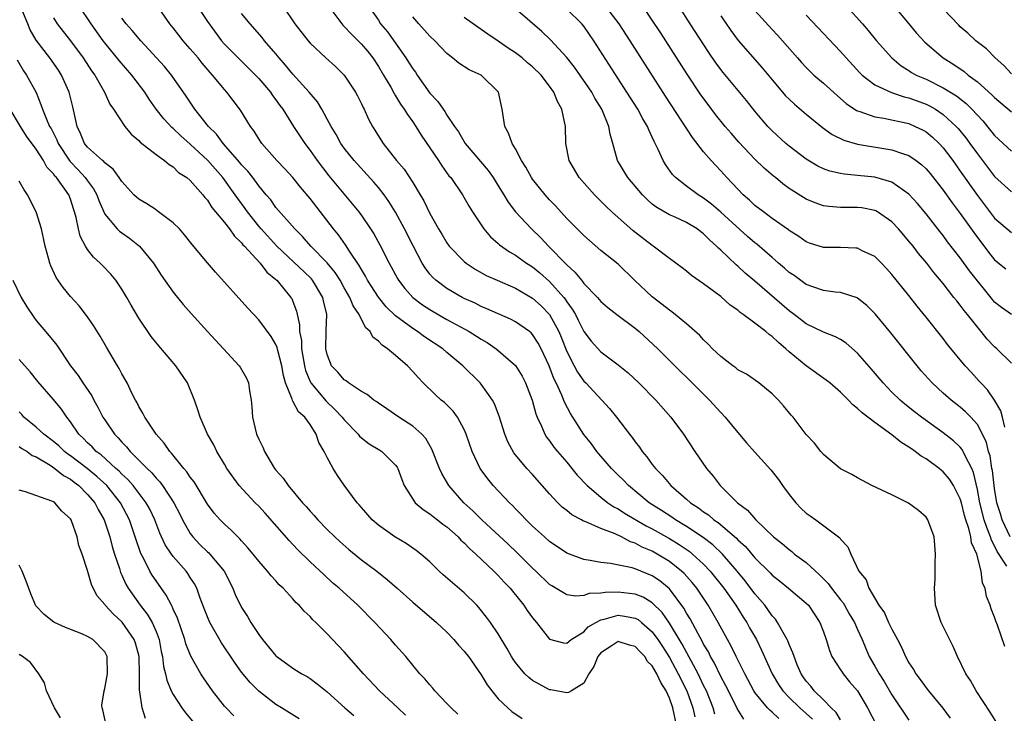
# Model space of a CAD drawing. Units: inches. Extents: x 2649000 to 2652000, y 1551019 to 1554000.
# Drawn here: x 2650129 to 2650244, y 1551936 to 1552017 of the extents above; entities that cross this region are included whole.
import ezdxf

# ---------------------------------------------------------------- set-up
doc = ezdxf.new("R2010")
doc.units = ezdxf.units.IN
doc.header["$MEASUREMENT"] = 0
doc.layers.add('LD26491551_2ft', color=95, linetype='Continuous')

msp = doc.modelspace()

# ---------------------------------------------------------------- linework, layer by layer
at = {"layer": 'LD26491551_2ft'}
for points, elevation in [([(2650205.83, 1551935), (2650205.4, 1551937), (2650205, 1551938.13), (2650204.6, 1551939), (2650203.98, 1551939.98), (2650203.54, 1551941), (2650203, 1551941.92), (2650202.45, 1551942.45), (2650202.12, 1551943), (2650201.57, 1551943.57), (2650201, 1551944.2), (2650200.35, 1551944.35), (2650199, 1551944.78), (2650198.31, 1551944.31), (2650197, 1551943.44), (2650196.62, 1551943), (2650196.15, 1551941.85), (2650195.57, 1551941), (2650195, 1551939.89), (2650193.57, 1551939), (2650193.19, 1551938.81), (2650193, 1551938.78), (2650191.12, 1551939.12), (2650191, 1551939.12), (2650189.78, 1551939.78), (2650189, 1551940.23), (2650188.56, 1551940.56), (2650188.11, 1551941), (2650187, 1551942.3), (2650186.72, 1551942.72), (2650186.54, 1551943), (2650186.01, 1551944.01), (2650185, 1551945.67), (2650184.09, 1551947), (2650183.63, 1551947.63), (2650182.74, 1551948.74), (2650182.5, 1551949), (2650181, 1551950.45), (2650179.63, 1551951.63), (2650178.57, 1551952.57), (2650178.1, 1551953), (2650177, 1551954.1), (2650175.93, 1551955), (2650175.4, 1551955.4), (2650174.22, 1551956.22), (2650172.9, 1551957), (2650171, 1551958.37), (2650170.25, 1551959), (2650169, 1551960.43), (2650168.75, 1551960.75), (2650168.5, 1551961), (2650167, 1551963.04), (2650166.19, 1551964.19), (2650165.71, 1551965), (2650165, 1551966.28), (2650164.65, 1551967), (2650164.04, 1551968.04), (2650163.73, 1551969), (2650163, 1551970.15), (2650162.38, 1551971), (2650161.63, 1551971.63), (2650161, 1551972.85), (2650160.93, 1551972.93), (2650160.89, 1551973.11), (2650160.12, 1551975), (2650159.88, 1551975.88), (2650159.69, 1551977), (2650159.22, 1551978.78), (2650159.14, 1551979.14), (2650159, 1551979.48), (2650158.44, 1551980.44), (2650157, 1551982.38), (2650155.74, 1551983.74), (2650151.95, 1551987.95), (2650151, 1551989.04), (2650149.2, 1551991.2), (2650148.32, 1551992.32), (2650147.72, 1551993), (2650147, 1551993.72), (2650145.14, 1551995.14), (2650145, 1551995.22), (2650143.93, 1551995.93), (2650143, 1551996.48), (2650142.71, 1551996.71), (2650142.42, 1551997), (2650141, 1551998.54), (2650140.7, 1551999), (2650140, 1552000), (2650139, 1552000.73), (2650138.88, 1552000.88), (2650138.72, 1552001), (2650137, 1552002.55), (2650136.64, 1552003), (2650136.17, 1552004.17), (2650135.78, 1552005), (2650135.42, 1552006.58), (2650135.27, 1552007.28), (2650134.84, 1552009), (2650133.96, 1552011), (2650133.58, 1552011.58), (2650132.59, 1552013), (2650131, 1552015.06), (2650130.3, 1552016.3), (2650130.02, 1552017), (2650129.12, 1552019.12)], 8682), ([(2650210.29, 1551936.29), (2650210.11, 1551937), (2650209.32, 1551939), (2650209, 1551939.64), (2650208.57, 1551940.57), (2650208.35, 1551941), (2650206.47, 1551944.47), (2650205, 1551946.91), (2650204.15, 1551948.15), (2650203, 1551949.31), (2650201.94, 1551949.94), (2650201, 1551950.3), (2650199, 1551950.54), (2650197.5, 1551950.5), (2650197, 1551950.42), (2650195.63, 1551950.37), (2650195, 1551950.15), (2650194.07, 1551950.07), (2650193, 1551950.24), (2650191.26, 1551951.26), (2650191, 1551951.44), (2650189.39, 1551953), (2650189, 1551953.35), (2650187.17, 1551955.17), (2650186.15, 1551956.15), (2650183.07, 1551959), (2650182.04, 1551960.04), (2650180.97, 1551961), (2650179.22, 1551963), (2650178.41, 1551964.41), (2650178.14, 1551965), (2650177.25, 1551967.25), (2650176.52, 1551968.52), (2650176.07, 1551969), (2650175, 1551969.94), (2650173.36, 1551971), (2650171.97, 1551971.97), (2650171, 1551972.62), (2650170.79, 1551972.79), (2650170.46, 1551973), (2650169.66, 1551973.66), (2650169, 1551974), (2650167.49, 1551975), (2650167.23, 1551975.23), (2650167, 1551975.37), (2650166.26, 1551976.26), (2650165.52, 1551977), (2650165, 1551978.34), (2650164.86, 1551979), (2650164.9, 1551981.1), (2650164.96, 1551983), (2650164.58, 1551984.58), (2650164.49, 1551985), (2650163.3, 1551987), (2650163.17, 1551987.17), (2650163, 1551987.34), (2650159.1, 1551991), (2650157.29, 1551993), (2650157, 1551993.34), (2650155.69, 1551995), (2650155.41, 1551995.41), (2650154.55, 1551996.55), (2650154.26, 1551997), (2650152.82, 1551999), (2650151.04, 1552001), (2650149, 1552002.92), (2650147.9, 1552003.9), (2650147, 1552004.76), (2650146.86, 1552004.86), (2650145.89, 1552005.89), (2650145, 1552007), (2650144.19, 1552008.19), (2650143.67, 1552009), (2650142.16, 1552011), (2650140.69, 1552012.69), (2650139, 1552014.77), (2650138.82, 1552015), (2650137.4, 1552017), (2650136.05, 1552019)], 8678), ([(2650217.78, 1551935.78), (2650217, 1551936.51), (2650216.73, 1551936.73), (2650216.48, 1551937), (2650215, 1551938.82), (2650214.88, 1551939), (2650213.8, 1551941), (2650212.79, 1551943), (2650212.21, 1551944.21), (2650211.77, 1551945), (2650210.7, 1551947), (2650209.53, 1551949), (2650208.19, 1551951), (2650207.67, 1551951.67), (2650206.73, 1551952.73), (2650206.43, 1551953), (2650205, 1551954.12), (2650203.56, 1551955), (2650203, 1551955.32), (2650201.81, 1551955.81), (2650201, 1551956.28), (2650200.44, 1551956.44), (2650199.39, 1551957), (2650198.65, 1551957.35), (2650197, 1551957.98), (2650195.23, 1551958.77), (2650194.89, 1551958.89), (2650194.71, 1551959), (2650193.59, 1551959.59), (2650193, 1551960.08), (2650192.48, 1551960.48), (2650191.95, 1551961), (2650191, 1551962.04), (2650189, 1551964.29), (2650188.34, 1551965), (2650186.83, 1551966.83), (2650186.13, 1551968.13), (2650185.78, 1551969), (2650185.1, 1551971.1), (2650184.55, 1551972.55), (2650184.31, 1551973), (2650183, 1551974.87), (2650182.89, 1551975), (2650180.84, 1551977), (2650179, 1551978.55), (2650178.5, 1551979), (2650176.39, 1551980.39), (2650175.56, 1551981), (2650175, 1551981.35), (2650173, 1551982.85), (2650171.91, 1551983.91), (2650171, 1551985.03), (2650169.73, 1551987), (2650169.48, 1551987.48), (2650169, 1551988.25), (2650168.74, 1551988.74), (2650167.61, 1551990.39), (2650167.14, 1551991.14), (2650166.31, 1551992.3), (2650165.73, 1551993), (2650163, 1551996.55), (2650161.88, 1551997.88), (2650161, 1551999), (2650160.04, 1552000.04), (2650159.11, 1552001), (2650157.35, 1552003), (2650157, 1552003.54), (2650156.45, 1552004.45), (2650156.03, 1552005), (2650154.88, 1552006.88), (2650154.01, 1552008.01), (2650153.28, 1552009), (2650153, 1552009.3), (2650151.61, 1552011), (2650151.31, 1552011.31), (2650150.38, 1552012.38), (2650149.91, 1552013), (2650149, 1552014.07), (2650148.17, 1552015), (2650147.65, 1552015.65), (2650147, 1552016.5), (2650146.6, 1552017), (2650145, 1552019.27)], 8674), ([(2650149.86, 1552019), (2650151, 1552017.25), (2650152.66, 1552015), (2650153, 1552014.61), (2650154.59, 1552013), (2650155.82, 1552011.82), (2650156.64, 1552011), (2650157, 1552010.61), (2650158.36, 1552009), (2650158.61, 1552008.61), (2650159, 1552008.1), (2650159.45, 1552007.45), (2650159.8, 1552007), (2650161.07, 1552005), (2650162.37, 1552003), (2650163, 1552002.17), (2650163.81, 1552001), (2650165.19, 1551999.2), (2650167.93, 1551995.93), (2650168.68, 1551995), (2650169, 1551994.57), (2650170.07, 1551993), (2650170.44, 1551992.44), (2650171.15, 1551991.15), (2650172.23, 1551989), (2650173.22, 1551987.22), (2650173.35, 1551987), (2650174.06, 1551986.06), (2650175.02, 1551985), (2650176.14, 1551984.14), (2650177, 1551983.59), (2650177.37, 1551983.37), (2650179, 1551982.43), (2650181.58, 1551981), (2650182.46, 1551980.46), (2650183, 1551980.1), (2650183.71, 1551979.71), (2650184.76, 1551979), (2650185, 1551978.81), (2650187, 1551977.05), (2650187.78, 1551975.78), (2650188.18, 1551975), (2650188.95, 1551973), (2650189.4, 1551971.4), (2650189.56, 1551971), (2650190.06, 1551969.94), (2650190.44, 1551969), (2650190.65, 1551968.65), (2650191, 1551968.22), (2650191.49, 1551967.49), (2650191.9, 1551967), (2650193, 1551965.73), (2650193.6, 1551965), (2650194.22, 1551964.22), (2650195.38, 1551963), (2650197, 1551961.64), (2650197.8, 1551961), (2650198.51, 1551960.51), (2650199, 1551960.27), (2650199.76, 1551959.76), (2650202.29, 1551958.29), (2650203, 1551957.93), (2650205, 1551956.8), (2650206.12, 1551956.12), (2650207.32, 1551955.32), (2650207.71, 1551955), (2650209, 1551953.82), (2650209.78, 1551953), (2650211.35, 1551951), (2650212.76, 1551949), (2650213.62, 1551947.62), (2650214.03, 1551947), (2650214.37, 1551946.37), (2650215.16, 1551945), (2650215.77, 1551943.77), (2650217, 1551941), (2650217.74, 1551939.74), (2650218.24, 1551939), (2650219, 1551938.22), (2650220.25, 1551937), (2650221.71, 1551935.71)], 8672), ([(2650159.87, 1552019), (2650161.22, 1552017), (2650162.76, 1552015), (2650163, 1552014.73), (2650164.86, 1552013), (2650165.99, 1552011.99), (2650167, 1552010.99), (2650168.31, 1552009), (2650168.55, 1552008.55), (2650169, 1552007.64), (2650169.2, 1552007.2), (2650169.31, 1552007), (2650169.84, 1552005.84), (2650170.3, 1552005), (2650171.55, 1552003), (2650173.1, 1552001), (2650173.98, 1551999.98), (2650175, 1551998.45), (2650175.87, 1551997), (2650176.28, 1551996.28), (2650177, 1551994.79), (2650178.01, 1551993), (2650178.38, 1551992.38), (2650179, 1551991.37), (2650179.27, 1551991), (2650181, 1551989.19), (2650181.23, 1551989), (2650182.29, 1551988.29), (2650183.58, 1551987.58), (2650184.86, 1551987), (2650187, 1551986.08), (2650189, 1551984.93), (2650190.01, 1551984.01), (2650191, 1551983.02), (2650192.09, 1551981), (2650192.35, 1551980.35), (2650193, 1551978.68), (2650193.87, 1551977), (2650194.27, 1551976.27), (2650195, 1551975.22), (2650195.22, 1551975), (2650197.09, 1551973), (2650198, 1551972), (2650198.82, 1551971), (2650200.33, 1551969), (2650200.64, 1551968.64), (2650201, 1551968.11), (2650201.49, 1551967.49), (2650201.81, 1551967), (2650202.37, 1551966.37), (2650203, 1551965.48), (2650203.37, 1551965), (2650204.18, 1551964.18), (2650205.16, 1551963), (2650207, 1551961.41), (2650207.45, 1551961), (2650208.4, 1551960.4), (2650209, 1551959.93), (2650209.57, 1551959.57), (2650210.2, 1551959), (2650210.69, 1551958.69), (2650212.84, 1551956.84), (2650213, 1551956.66), (2650213.88, 1551955.88), (2650215, 1551954.56), (2650216.78, 1551952.78), (2650217, 1551952.53), (2650217.86, 1551951.86), (2650218.9, 1551951), (2650221, 1551949.25), (2650221.24, 1551949), (2650222.59, 1551947), (2650223, 1551945.92), (2650223.3, 1551945), (2650223.7, 1551943.7), (2650223.99, 1551943), (2650225, 1551941.46), (2650225.17, 1551941.17), (2650225.3, 1551941), (2650226.06, 1551940.06), (2650227, 1551939), (2650228.14, 1551937), (2650229.22, 1551935)], 8668), ([(2650165.19, 1552019), (2650166.83, 1552016.83), (2650167, 1552016.68), (2650167.8, 1552015.8), (2650168.63, 1552015), (2650169, 1552014.62), (2650169.74, 1552013.74), (2650170.32, 1552013), (2650171, 1552011.98), (2650171.6, 1552011), (2650172.44, 1552009.56), (2650172.83, 1552008.83), (2650173, 1552008.58), (2650173.58, 1552007.58), (2650174.01, 1552007), (2650174.37, 1552006.37), (2650175, 1552005.53), (2650175.36, 1552005), (2650175.97, 1552003.97), (2650178, 1552001), (2650178.39, 1552000.39), (2650179.23, 1551999.23), (2650179.44, 1551999), (2650180.82, 1551997), (2650181.61, 1551995.61), (2650182, 1551995), (2650183.32, 1551993), (2650184.09, 1551992.09), (2650185, 1551991.3), (2650185.15, 1551991.15), (2650186.31, 1551990.31), (2650187, 1551989.93), (2650188.29, 1551989), (2650189, 1551988.56), (2650189.86, 1551987.86), (2650191, 1551986.84), (2650192.64, 1551985), (2650192.8, 1551984.8), (2650193, 1551984.5), (2650193.64, 1551983.64), (2650194.01, 1551983), (2650194.35, 1551982.35), (2650195, 1551981.01), (2650195.87, 1551979.87), (2650197, 1551978.63), (2650199, 1551977.13), (2650200.17, 1551976.17), (2650201.42, 1551975), (2650203.41, 1551973), (2650205.16, 1551971), (2650206.63, 1551969), (2650207.96, 1551967), (2650209.32, 1551965), (2650210.1, 1551964.1), (2650210.93, 1551963), (2650212.96, 1551961), (2650214.14, 1551960.14), (2650215.09, 1551959), (2650217.18, 1551957), (2650218.2, 1551956.2), (2650219, 1551955.51), (2650219.3, 1551955.3), (2650219.63, 1551955), (2650221, 1551953.99), (2650222.55, 1551952.55), (2650223.57, 1551951.57), (2650223.96, 1551951), (2650225, 1551949.66), (2650225.3, 1551949.3), (2650225.48, 1551949), (2650226.02, 1551948.02), (2650226.65, 1551947), (2650227, 1551946.16), (2650227.51, 1551945), (2650227.94, 1551943.94), (2650228.35, 1551943), (2650229, 1551941.9), (2650229.5, 1551941), (2650230.09, 1551940.09), (2650231, 1551938.53), (2650233, 1551935.58)], 8666), ([(2650169.87, 1552019), (2650171, 1552017.4), (2650171.25, 1552017), (2650172.05, 1552016.05), (2650174.21, 1552013), (2650174.52, 1552012.52), (2650175, 1552011.73), (2650175.32, 1552011.32), (2650175.52, 1552011), (2650177, 1552008.87), (2650177.92, 1552007.92), (2650178.55, 1552007), (2650178.75, 1552006.75), (2650179, 1552006.31), (2650179.87, 1552005), (2650180.34, 1552004.34), (2650181.14, 1552003), (2650182.9, 1552000.9), (2650183.82, 1551999.82), (2650184.4, 1551999), (2650185, 1551998.06), (2650185.65, 1551997), (2650186.14, 1551996.14), (2650187, 1551995), (2650188.86, 1551993), (2650189.96, 1551991.96), (2650190.86, 1551991), (2650191, 1551990.87), (2650192.91, 1551988.91), (2650193, 1551988.79), (2650193.96, 1551987.96), (2650194.71, 1551987), (2650194.85, 1551986.85), (2650195, 1551986.64), (2650196.59, 1551985), (2650197, 1551984.51), (2650197.81, 1551983.81), (2650198.85, 1551983), (2650201, 1551981.39), (2650201.48, 1551981), (2650203.64, 1551979), (2650209.69, 1551973), (2650211, 1551971.55), (2650211.53, 1551971), (2650213, 1551969.19), (2650214.01, 1551968.01), (2650215, 1551966.92), (2650216.86, 1551964.86), (2650217.73, 1551963.73), (2650218.22, 1551963), (2650219, 1551961.95), (2650219.76, 1551961), (2650220.36, 1551960.36), (2650221, 1551959.77), (2650221.45, 1551959.45), (2650222.1, 1551959), (2650224.91, 1551956.91), (2650225, 1551956.75), (2650225.85, 1551955.85), (2650226.19, 1551955), (2650227.12, 1551953), (2650227.99, 1551951.99), (2650228.3, 1551951), (2650229.48, 1551949), (2650230.13, 1551948.13), (2650230.62, 1551947), (2650231, 1551946.21), (2650231.66, 1551945), (2650232.11, 1551944.11), (2650232.61, 1551943), (2650233, 1551942.27), (2650233.51, 1551941.51), (2650233.78, 1551941), (2650234.32, 1551940.32), (2650235, 1551939.37), (2650235.17, 1551939.17), (2650235.28, 1551939), (2650236.96, 1551936.96), (2650237.8, 1551935.8)], 8664), ([(2650244.44, 1551953.56), (2650243.31, 1551955.31), (2650243, 1551955.95), (2650242.63, 1551956.63), (2650242.53, 1551957), (2650242.08, 1551958.08), (2650241.79, 1551959), (2650241.28, 1551961), (2650241, 1551962.56), (2650240.54, 1551964.54), (2650240.34, 1551965), (2650239.59, 1551966.41), (2650239.34, 1551967), (2650239.22, 1551967.22), (2650239, 1551967.48), (2650238.22, 1551968.22), (2650237, 1551969.17), (2650234.45, 1551971), (2650233.63, 1551971.63), (2650232.52, 1551972.52), (2650231.95, 1551973), (2650231, 1551973.94), (2650229.97, 1551975), (2650228.61, 1551976.61), (2650227, 1551978.49), (2650225.65, 1551979.65), (2650225, 1551980.06), (2650224.4, 1551980.4), (2650223, 1551980.92), (2650221, 1551981.9), (2650219.59, 1551983), (2650219, 1551983.44), (2650215, 1551986.9), (2650213.85, 1551987.85), (2650213, 1551988.64), (2650212.8, 1551988.8), (2650211, 1551990.53), (2650210.74, 1551990.74), (2650210.51, 1551991), (2650209.71, 1551991.71), (2650209, 1551992.45), (2650208.67, 1551992.67), (2650208.25, 1551993), (2650207, 1551993.76), (2650205.59, 1551994.41), (2650205, 1551994.66), (2650203.51, 1551995.51), (2650203, 1551995.92), (2650202.42, 1551996.42), (2650201.84, 1551997), (2650200.13, 1551999), (2650198.95, 1552001), (2650198.39, 1552003), (2650198.07, 1552004.07), (2650197.91, 1552005), (2650197.09, 1552007), (2650196.29, 1552008.29), (2650195.92, 1552009), (2650193.92, 1552011.92), (2650193, 1552013.05), (2650191.11, 1552015.11), (2650190.1, 1552016.1), (2650187, 1552018.74)], 8658), ([(2650244.81, 1551957), (2650243.9, 1551959), (2650243.7, 1551959.7), (2650243.28, 1551961), (2650243, 1551962.65), (2650242.75, 1551964.75), (2650242.7, 1551965), (2650242.47, 1551966.47), (2650242.3, 1551967), (2650242.05, 1551968.05), (2650241.61, 1551969), (2650241, 1551970.13), (2650240.23, 1551971), (2650239.62, 1551971.62), (2650239, 1551972.16), (2650237.92, 1551973), (2650237, 1551973.82), (2650235.72, 1551975), (2650234.43, 1551976.43), (2650233.95, 1551977), (2650230.86, 1551980.86), (2650229.06, 1551983.06), (2650228.06, 1551984.06), (2650227, 1551984.92), (2650226.95, 1551984.95), (2650225, 1551985.58), (2650224.38, 1551985.62), (2650223, 1551985.82), (2650221.77, 1551986.23), (2650221, 1551986.52), (2650219.56, 1551987.55), (2650219, 1551987.93), (2650218.43, 1551988.43), (2650217.76, 1551989), (2650217.37, 1551989.37), (2650217, 1551989.66), (2650215.22, 1551991.22), (2650215, 1551991.38), (2650214.13, 1551992.13), (2650211, 1551994.96), (2650209.91, 1551995.91), (2650209, 1551996.6), (2650208.34, 1551997), (2650207, 1551998), (2650205.71, 1551999), (2650205.36, 1551999.36), (2650204.54, 1552000.54), (2650204.28, 1552001), (2650203.7, 1552002.3), (2650203.35, 1552003), (2650203.22, 1552003.22), (2650203, 1552003.73), (2650202.58, 1552004.58), (2650202.43, 1552005), (2650201.89, 1552005.89), (2650201.29, 1552007), (2650200.03, 1552009), (2650196.16, 1552015), (2650195, 1552016.7), (2650194.77, 1552017), (2650193, 1552018.71)], 8656), ([(2650244.19, 1551969.81), (2650243.91, 1551971), (2650243.72, 1551971.72), (2650243, 1551973), (2650242.18, 1551974.18), (2650241.39, 1551975), (2650241.22, 1551975.22), (2650240.25, 1551976.25), (2650239.58, 1551977), (2650237.51, 1551979.51), (2650237, 1551980.18), (2650235, 1551982.7), (2650233.97, 1551983.97), (2650233, 1551985.21), (2650231, 1551987.69), (2650230.38, 1551988.38), (2650229.78, 1551989), (2650229, 1551989.77), (2650227.54, 1551990.46), (2650227, 1551990.74), (2650226.77, 1551990.77), (2650225, 1551990.82), (2650223, 1551990.82), (2650221.36, 1551991.36), (2650221, 1551991.5), (2650220.13, 1551992.13), (2650219, 1551992.84), (2650218.91, 1551992.91), (2650217, 1551994.24), (2650215.98, 1551995), (2650215, 1551995.76), (2650214.37, 1551996.37), (2650213.62, 1551997), (2650213, 1551997.64), (2650211.72, 1551999), (2650211, 1551999.81), (2650210.41, 1552000.41), (2650209.88, 1552001), (2650209, 1552002.03), (2650207.68, 1552003.68), (2650204.54, 1552008.54), (2650200.43, 1552015), (2650199.12, 1552017), (2650197.58, 1552019)], 8654), ([(2650245, 1551977.31), (2650243.28, 1551979), (2650243, 1551979.22), (2650242.13, 1551980.13), (2650241.44, 1551981), (2650241.23, 1551981.23), (2650239.83, 1551983), (2650239.45, 1551983.45), (2650239, 1551984.08), (2650238.58, 1551984.58), (2650238.26, 1551985), (2650237, 1551986.61), (2650235.91, 1551987.91), (2650235.09, 1551989), (2650234.13, 1551990.13), (2650233.47, 1551991), (2650233, 1551991.59), (2650231.78, 1551993), (2650231, 1551993.84), (2650229.32, 1551995), (2650229.12, 1551995.12), (2650229, 1551995.17), (2650227.47, 1551995.47), (2650227, 1551995.53), (2650225.51, 1551995.51), (2650225, 1551995.52), (2650223.62, 1551995.62), (2650223, 1551995.7), (2650222.04, 1551996.04), (2650221, 1551996.48), (2650220.67, 1551996.67), (2650219, 1551997.74), (2650218.26, 1551998.26), (2650217.38, 1551999), (2650217.16, 1551999.16), (2650216.09, 1552000.09), (2650215, 1552001.17), (2650213.13, 1552003.13), (2650212.2, 1552004.2), (2650211.53, 1552005), (2650210.4, 1552006.4), (2650209.54, 1552007.54), (2650208.69, 1552008.69), (2650207.08, 1552011.08), (2650203.96, 1552015.96), (2650203, 1552017.43), (2650201.93, 1552019)], 8652), ([(2650245, 1551983.01), (2650243.83, 1551983.83), (2650243, 1551984.46), (2650242.75, 1551984.75), (2650240.09, 1551988.09), (2650239, 1551989.61), (2650237.51, 1551991.51), (2650237, 1551992.22), (2650236.65, 1551992.65), (2650235, 1551994.77), (2650233.98, 1551995.98), (2650233, 1551997.08), (2650231, 1551998.47), (2650229, 1551999.05), (2650227, 1551999.27), (2650225.42, 1551999.42), (2650225, 1551999.49), (2650223.76, 1551999.76), (2650223, 1552000.04), (2650222.35, 1552000.35), (2650221, 1552001.15), (2650219, 1552002.67), (2650218.6, 1552003), (2650217, 1552004.47), (2650216.74, 1552004.74), (2650216.5, 1552005), (2650215, 1552006.77), (2650214.01, 1552008.01), (2650211.3, 1552011.3), (2650210.44, 1552012.44), (2650209.62, 1552013.62), (2650207.44, 1552017), (2650206.12, 1552019)], 8650), ([(2650225.74, 1552019), (2650227.55, 1552017), (2650228.22, 1552016.22), (2650229.22, 1552015), (2650230.99, 1552012.99), (2650232.08, 1552012.08), (2650233, 1552011.52), (2650233.31, 1552011.31), (2650233.85, 1552011), (2650235, 1552010.5), (2650237, 1552009.52), (2650238.55, 1552008.55), (2650239.67, 1552007.67), (2650240.35, 1552007), (2650241.63, 1552005.63), (2650242.53, 1552004.53), (2650243, 1552003.93), (2650245, 1552002.11)], 8642), ([(2650231.15, 1552019.15), (2650232.97, 1552017), (2650233.89, 1552015.89), (2650234.84, 1552014.84), (2650236.99, 1552013), (2650238.24, 1552012.24), (2650239.43, 1552011.43), (2650239.93, 1552011), (2650241, 1552010.2), (2650242.7, 1552008.7), (2650243, 1552008.37), (2650245, 1552006.68)], 8640), ([(2650245, 1552011.15), (2650244.1, 1552012.1), (2650243.08, 1552013), (2650242.06, 1552014.06), (2650240.83, 1552015), (2650239.88, 1552015.88), (2650239, 1552016.62), (2650238.81, 1552016.81), (2650237, 1552018.75)], 8638), ([(2650133, 1552017.67), (2650133.44, 1552017), (2650135, 1552014.98), (2650136.46, 1552013), (2650137.47, 1552011.47), (2650137.83, 1552011), (2650138.99, 1552009), (2650139.58, 1552007.58), (2650140.01, 1552007), (2650141.35, 1552005), (2650142.1, 1552004.1), (2650143, 1552003.36), (2650143.16, 1552003.16), (2650145, 1552001.71), (2650146, 1552001), (2650146.52, 1552000.52), (2650147, 1552000.26), (2650147.62, 1551999.62), (2650148.61, 1551999), (2650149, 1551998.66), (2650150.47, 1551997), (2650150.69, 1551996.69), (2650151, 1551996.37), (2650151.51, 1551995.51), (2650151.96, 1551995), (2650153, 1551993.75), (2650153.58, 1551993), (2650154.15, 1551992.15), (2650155, 1551991.39), (2650155.16, 1551991.16), (2650155.33, 1551991), (2650157.17, 1551989), (2650157.94, 1551987.94), (2650159, 1551987.11), (2650159.12, 1551987), (2650160.77, 1551985), (2650160.86, 1551984.86), (2650161, 1551984.52), (2650161.41, 1551983.41), (2650161.78, 1551981.78), (2650161.78, 1551981), (2650161.98, 1551979.98), (2650162.01, 1551979), (2650162.35, 1551977), (2650162.46, 1551976.46), (2650163, 1551975.18), (2650163.09, 1551975), (2650164.87, 1551972.87), (2650165.91, 1551971.91), (2650166.76, 1551971), (2650167, 1551970.67), (2650168.61, 1551969), (2650168.78, 1551968.78), (2650169, 1551968.59), (2650169.9, 1551967.9), (2650171.15, 1551967.15), (2650171.38, 1551967), (2650173, 1551965.38), (2650173.16, 1551965.16), (2650173.25, 1551965), (2650173.72, 1551963.72), (2650174.01, 1551963), (2650175, 1551961.41), (2650175.3, 1551961), (2650176.2, 1551960.2), (2650177, 1551959.71), (2650177.38, 1551959.38), (2650177.89, 1551959), (2650178.5, 1551958.5), (2650179, 1551958.16), (2650180.3, 1551957), (2650180.63, 1551956.63), (2650181, 1551956.31), (2650181.63, 1551955.63), (2650182.37, 1551955), (2650184.49, 1551953), (2650185, 1551952.5), (2650185.7, 1551951.7), (2650186.37, 1551951), (2650186.64, 1551950.64), (2650187.97, 1551949), (2650188.39, 1551948.39), (2650189, 1551947.55), (2650189.46, 1551947), (2650191, 1551945.04), (2650192.61, 1551944.61), (2650193, 1551944.59), (2650193.53, 1551945), (2650195, 1551945.92), (2650195.52, 1551946.48), (2650196.4, 1551947), (2650197, 1551947.32), (2650197.38, 1551947.38), (2650199, 1551947.84), (2650199.74, 1551947.74), (2650201, 1551947.5), (2650201.33, 1551947.33), (2650201.72, 1551947), (2650203, 1551945.89), (2650203.64, 1551945), (2650204.18, 1551944.18), (2650205, 1551942.89), (2650206.04, 1551941), (2650207.02, 1551939), (2650207.73, 1551937), (2650207.96, 1551935.96)], 8680), ([(2650213.69, 1551935.69), (2650212.92, 1551936.92), (2650212.79, 1551937.21), (2650211.6, 1551939.6), (2650211, 1551940.68), (2650210.25, 1551942.25), (2650209.81, 1551943), (2650209.55, 1551943.55), (2650209, 1551944.46), (2650208.82, 1551944.82), (2650208.34, 1551945.66), (2650207.42, 1551947.42), (2650207, 1551948.08), (2650206.68, 1551948.68), (2650205, 1551950.94), (2650203.88, 1551951.88), (2650203, 1551952.45), (2650201, 1551953.25), (2650200.63, 1551953.37), (2650198.11, 1551953.89), (2650197, 1551954), (2650195.75, 1551954.25), (2650195, 1551954.34), (2650193, 1551955.09), (2650191, 1551956.46), (2650190.39, 1551957), (2650189, 1551958.27), (2650188.25, 1551959), (2650187.65, 1551959.65), (2650187, 1551960.3), (2650186.66, 1551960.66), (2650186.3, 1551961), (2650184.41, 1551963), (2650183.77, 1551963.77), (2650182.88, 1551965), (2650181.94, 1551967), (2650181.24, 1551969), (2650181, 1551969.56), (2650180.23, 1551971), (2650179.71, 1551971.71), (2650178.7, 1551972.7), (2650178.33, 1551973), (2650177.63, 1551973.63), (2650176.21, 1551975), (2650175.62, 1551975.62), (2650175, 1551976.35), (2650174.38, 1551977), (2650173, 1551978.21), (2650172.06, 1551979), (2650171.41, 1551979.41), (2650171, 1551979.88), (2650170.34, 1551980.34), (2650170.02, 1551981), (2650169.49, 1551981.49), (2650168.73, 1551983), (2650168.03, 1551984.03), (2650167.66, 1551985), (2650167, 1551986.12), (2650166.51, 1551987), (2650165.93, 1551987.93), (2650165, 1551989.03), (2650163.09, 1551991), (2650162.13, 1551992.13), (2650161.23, 1551993), (2650159, 1551995.53), (2650158.4, 1551996.4), (2650157.87, 1551997), (2650157, 1551998.04), (2650156.31, 1551999), (2650155.74, 1551999.74), (2650155, 1552000.51), (2650154.79, 1552000.79), (2650152.83, 1552003), (2650152.07, 1552004.07), (2650151.13, 1552005), (2650149.55, 1552007), (2650148.52, 1552008.52), (2650146.8, 1552011), (2650145.98, 1552011.98), (2650143.21, 1552015), (2650142.22, 1552016.22), (2650141.52, 1552017), (2650141, 1552017.64)], 8676), ([(2650225, 1551935.6), (2650224.49, 1551936.49), (2650223.92, 1551937), (2650223, 1551937.95), (2650221.93, 1551939), (2650221.53, 1551939.53), (2650221, 1551940.12), (2650220.65, 1551940.65), (2650220.4, 1551941), (2650219.94, 1551942.06), (2650219.57, 1551943), (2650219.44, 1551943.44), (2650219, 1551944.41), (2650218.85, 1551944.85), (2650218.77, 1551945), (2650218.43, 1551945.57), (2650217.64, 1551947), (2650217.38, 1551947.38), (2650217, 1551947.77), (2650216.5, 1551948.5), (2650216.14, 1551949), (2650215, 1551950.35), (2650213.86, 1551951.86), (2650212.92, 1551953), (2650211.19, 1551955), (2650210.07, 1551956.07), (2650208.94, 1551956.94), (2650207, 1551958.23), (2650205.7, 1551959), (2650205.29, 1551959.29), (2650204.08, 1551960.08), (2650202.64, 1551961), (2650200.2, 1551963), (2650199.62, 1551963.62), (2650199, 1551964.23), (2650198.24, 1551965), (2650197, 1551966.42), (2650196.52, 1551967), (2650195.88, 1551967.88), (2650194.98, 1551968.98), (2650193.43, 1551971.43), (2650192.74, 1551972.74), (2650192.43, 1551973.57), (2650191.75, 1551975), (2650191.5, 1551975.5), (2650190.94, 1551977), (2650190, 1551979), (2650189.66, 1551979.66), (2650189, 1551980.68), (2650188.85, 1551980.85), (2650188.65, 1551981), (2650187, 1551982.15), (2650186.44, 1551982.44), (2650183.67, 1551983.67), (2650183, 1551983.95), (2650182.31, 1551984.31), (2650181, 1551984.89), (2650180.78, 1551985), (2650179, 1551986.04), (2650177.7, 1551987), (2650177.34, 1551987.34), (2650177, 1551987.73), (2650176.45, 1551988.45), (2650176.1, 1551989), (2650175.03, 1551991.03), (2650174.05, 1551993), (2650173, 1551994.97), (2650172.22, 1551996.22), (2650171.66, 1551997), (2650171, 1551997.84), (2650170.47, 1551998.47), (2650168.15, 1552001), (2650167, 1552002.45), (2650166.6, 1552003), (2650166.03, 1552004.03), (2650165.45, 1552005), (2650165, 1552005.85), (2650164.36, 1552007), (2650163.85, 1552007.85), (2650162.9, 1552009), (2650161, 1552011.09), (2650160.14, 1552012.14), (2650159.37, 1552013), (2650159, 1552013.46), (2650157.67, 1552015), (2650157.39, 1552015.39), (2650155.98, 1552017), (2650155, 1552018.18)], 8670), ([(2650243.28, 1551935.28), (2650242.5, 1551936.5), (2650240.86, 1551939), (2650240.2, 1551940.2), (2650239.65, 1551941), (2650238.68, 1551943), (2650238.17, 1551944.17), (2650236.77, 1551947), (2650236.11, 1551949), (2650235.97, 1551951), (2650236.04, 1551952.04), (2650236.05, 1551953), (2650236.04, 1551953.96), (2650236.11, 1551955), (2650236.03, 1551956.03), (2650235.93, 1551957), (2650235.21, 1551959), (2650235, 1551959.29), (2650234.1, 1551960.1), (2650232.95, 1551960.95), (2650231, 1551961.91), (2650228.65, 1551963), (2650227, 1551963.89), (2650226.3, 1551964.3), (2650225, 1551964.97), (2650223, 1551966.62), (2650222.68, 1551967), (2650221.95, 1551967.95), (2650221, 1551968.96), (2650219.45, 1551971), (2650219.24, 1551971.24), (2650218.35, 1551972.34), (2650217.75, 1551973), (2650217.36, 1551973.36), (2650217, 1551973.74), (2650215.44, 1551975), (2650214.01, 1551976.01), (2650213, 1551976.55), (2650212.76, 1551976.76), (2650212.42, 1551977), (2650211, 1551978.08), (2650210.05, 1551979), (2650209.54, 1551979.54), (2650209, 1551980.03), (2650208.54, 1551980.54), (2650207, 1551981.92), (2650205.3, 1551983.3), (2650205, 1551983.51), (2650204.17, 1551984.17), (2650203, 1551985.05), (2650200.93, 1551987), (2650199, 1551988.87), (2650197, 1551990.5), (2650195.64, 1551991.64), (2650195, 1551992.23), (2650193, 1551994.24), (2650191.69, 1551995.69), (2650191, 1551996.4), (2650190.46, 1551997), (2650189, 1551998.81), (2650188.87, 1551999), (2650188.23, 1552000.23), (2650187.71, 1552001), (2650187, 1552002.37), (2650186.61, 1552003), (2650186.21, 1552004.21), (2650185.77, 1552005), (2650185.46, 1552007), (2650185.02, 1552009), (2650183, 1552010.99), (2650181.61, 1552011.61), (2650180.39, 1552012.39), (2650179.66, 1552013), (2650179, 1552013.52), (2650177.59, 1552015), (2650177, 1552015.53), (2650175.7, 1552017), (2650175, 1552017.81)], 8662), ([(2650244.2, 1551944.2), (2650243.33, 1551946.67), (2650243.14, 1551947.14), (2650243, 1551947.6), (2650242.6, 1551948.6), (2650242.47, 1551949), (2650242.05, 1551950.05), (2650241.89, 1551951), (2650241.59, 1551951.59), (2650241.42, 1551953), (2650240.93, 1551955), (2650240.32, 1551956.32), (2650240.24, 1551957), (2650240, 1551958), (2650239.64, 1551959), (2650239.49, 1551959.49), (2650239.14, 1551961), (2650239, 1551961.47), (2650238.21, 1551963), (2650237.74, 1551963.74), (2650237, 1551964.62), (2650236.78, 1551964.78), (2650236.53, 1551965), (2650235, 1551966.11), (2650234.43, 1551966.43), (2650233.73, 1551967), (2650233.29, 1551967.29), (2650233, 1551967.5), (2650232.06, 1551968.06), (2650231, 1551968.93), (2650229, 1551970.37), (2650227.51, 1551971.51), (2650227, 1551972.02), (2650226.43, 1551972.43), (2650225.93, 1551973), (2650225, 1551973.91), (2650223.74, 1551975), (2650223.33, 1551975.33), (2650220.99, 1551976.99), (2650219, 1551978.65), (2650218.62, 1551979), (2650217.73, 1551979.73), (2650217, 1551980.44), (2650216.66, 1551980.66), (2650216.27, 1551981), (2650215, 1551981.98), (2650213.62, 1551983), (2650213.25, 1551983.25), (2650213, 1551983.49), (2650212.11, 1551984.11), (2650211, 1551985.11), (2650209, 1551986.6), (2650207.58, 1551987.58), (2650207, 1551988.06), (2650206.47, 1551988.47), (2650205, 1551989.53), (2650203.09, 1551991), (2650203, 1551991.05), (2650200.78, 1551992.78), (2650198.27, 1551995), (2650197.62, 1551995.62), (2650196.25, 1551997), (2650194.47, 1551999), (2650193.27, 1552001), (2650192.9, 1552003), (2650192.87, 1552005), (2650192.44, 1552007), (2650191.9, 1552007.9), (2650191.48, 1552009), (2650191, 1552009.69), (2650190.01, 1552011), (2650189, 1552011.95), (2650188.43, 1552012.43), (2650187.78, 1552013), (2650187, 1552013.59), (2650186.15, 1552014.15), (2650185, 1552014.96), (2650183.77, 1552015.77), (2650182.59, 1552016.59), (2650181, 1552017.72)], 8660), ([(2650211, 1552017.92), (2650212.19, 1552016.19), (2650213.05, 1552015.05), (2650215.83, 1552011.83), (2650217, 1552010.42), (2650218.23, 1552009), (2650218.58, 1552008.58), (2650219, 1552008.17), (2650219.6, 1552007.6), (2650221, 1552006.42), (2650222.88, 1552004.88), (2650224.04, 1552004.04), (2650225.37, 1552003.37), (2650227, 1552002.92), (2650231, 1552002.27), (2650232.14, 1552001.86), (2650233, 1552001.59), (2650233.85, 1552001), (2650234.5, 1552000.5), (2650235, 1552000.02), (2650235.47, 1551999.47), (2650237, 1551997.53), (2650238.05, 1551996.05), (2650239, 1551994.79), (2650240.57, 1551992.57), (2650242.29, 1551990.29), (2650243, 1551989.41), (2650244.33, 1551988.33)], 8648), ([(2650215, 1552018.53), (2650217, 1552016.33), (2650217.65, 1552015.65), (2650219.96, 1552013), (2650220.45, 1552012.45), (2650221, 1552011.86), (2650221.43, 1552011.43), (2650221.89, 1552011), (2650223, 1552010.04), (2650224.59, 1552008.59), (2650225, 1552008.26), (2650225.66, 1552007.66), (2650226.86, 1552006.86), (2650227, 1552006.8), (2650227.27, 1552006.73), (2650229, 1552006.12), (2650230.04, 1552005.96), (2650233, 1552005.32), (2650233.74, 1552005), (2650234.59, 1552004.59), (2650235, 1552004.35), (2650235.74, 1552003.74), (2650236.51, 1552003), (2650237, 1552002.47), (2650238.11, 1552001), (2650239, 1551999.77), (2650241, 1551996.91), (2650243, 1551994.27), (2650245, 1551992.58)], 8646), ([(2650221, 1552018.01), (2650225, 1552013.73), (2650225.64, 1552013), (2650227.26, 1552011.26), (2650227.52, 1552011), (2650229, 1552009.86), (2650230.94, 1552008.94), (2650232.45, 1552008.45), (2650233, 1552008.33), (2650235, 1552007.6), (2650235.41, 1552007.41), (2650236.11, 1552007), (2650237, 1552006.4), (2650238.53, 1552005), (2650238.75, 1552004.75), (2650239.65, 1552003.65), (2650240.13, 1552003), (2650241, 1552001.77), (2650243, 1551999.12), (2650245, 1551997.35)], 8644), ([(2650128.77, 1552012.77), (2650129.49, 1552011.49), (2650129.86, 1552011), (2650130.97, 1552008.97), (2650131.55, 1552007.55), (2650131.72, 1552007), (2650132.18, 1552005.82), (2650132.56, 1552005), (2650132.73, 1552004.73), (2650133.41, 1552003.41), (2650133.56, 1552003), (2650134.91, 1552000.91), (2650135.9, 1551999.9), (2650136.73, 1551999), (2650137, 1551998.61), (2650137.69, 1551997.69), (2650138.07, 1551997), (2650138.31, 1551996.31), (2650139, 1551994.75), (2650140.47, 1551993), (2650140.74, 1551992.74), (2650141, 1551992.53), (2650141.91, 1551991.91), (2650143.07, 1551991), (2650144.71, 1551989), (2650145.61, 1551987.61), (2650147, 1551985.61), (2650148.17, 1551984.17), (2650149.1, 1551983.1), (2650151, 1551981), (2650152.9, 1551979), (2650154.73, 1551977), (2650154.84, 1551976.84), (2650155.57, 1551975.57), (2650155.79, 1551975), (2650155.91, 1551974.09), (2650156.11, 1551973), (2650156.19, 1551972.2), (2650156.28, 1551971), (2650156.75, 1551969), (2650157, 1551968.41), (2650157.48, 1551967.48), (2650157.67, 1551967), (2650158.85, 1551965), (2650159, 1551964.8), (2650159.85, 1551963.85), (2650160.43, 1551963), (2650162.13, 1551961), (2650162.54, 1551960.54), (2650163, 1551960.01), (2650163.49, 1551959.49), (2650163.89, 1551959), (2650165, 1551957.86), (2650165.88, 1551957), (2650166.46, 1551956.46), (2650167.53, 1551955.53), (2650169, 1551954.33), (2650170.79, 1551953), (2650172.02, 1551952.02), (2650173.19, 1551951), (2650175, 1551949.36), (2650177.77, 1551947), (2650179, 1551945.86), (2650179.81, 1551945), (2650180.35, 1551944.35), (2650181, 1551943.66), (2650181.29, 1551943.29), (2650181.51, 1551943), (2650183, 1551940.89), (2650183.7, 1551939.7), (2650184.23, 1551939), (2650185, 1551938.07), (2650186.12, 1551937), (2650186.59, 1551936.59), (2650187.77, 1551935.77)], 8684), ([(2650180.26, 1551936.26), (2650179.48, 1551937), (2650179, 1551937.54), (2650177.6, 1551939), (2650177.33, 1551939.33), (2650177, 1551939.69), (2650176.42, 1551940.42), (2650175.84, 1551941), (2650175, 1551942), (2650174.19, 1551943), (2650173, 1551944.35), (2650172.45, 1551945), (2650170.56, 1551947), (2650168.58, 1551949), (2650166.39, 1551951), (2650165.64, 1551951.64), (2650164.59, 1551952.59), (2650163, 1551954.1), (2650161.53, 1551955.53), (2650160.56, 1551956.56), (2650157.76, 1551959.76), (2650157, 1551960.59), (2650156.59, 1551961), (2650154.72, 1551963), (2650153.29, 1551965), (2650153, 1551965.52), (2650152.12, 1551967), (2650151.75, 1551967.75), (2650151.03, 1551969), (2650150.14, 1551971), (2650149.87, 1551971.87), (2650149.48, 1551973), (2650148.68, 1551975), (2650147.32, 1551977), (2650145.33, 1551979.33), (2650144.44, 1551980.44), (2650143, 1551982.57), (2650142.09, 1551984.09), (2650141.58, 1551985), (2650141, 1551985.97), (2650140.31, 1551987), (2650139.73, 1551987.73), (2650138.73, 1551988.73), (2650138.48, 1551989), (2650137.7, 1551989.7), (2650137, 1551990.61), (2650136.75, 1551991), (2650136.14, 1551992.14), (2650135.93, 1551993), (2650135.67, 1551994.33), (2650135.48, 1551995), (2650135.36, 1551995.36), (2650135, 1551996.49), (2650134.8, 1551997), (2650134.35, 1551997.65), (2650133.36, 1551999), (2650133.18, 1551999.18), (2650133, 1551999.46), (2650132.24, 1552000.24), (2650131.85, 1552001), (2650131, 1552002.32), (2650129.87, 1552003.87), (2650129.15, 1552005), (2650127.94, 1552007)], 8686), ([(2650174.16, 1551936.16), (2650173.24, 1551937), (2650171.11, 1551939), (2650169.25, 1551941), (2650167, 1551943.56), (2650165.61, 1551945), (2650165, 1551945.67), (2650163.67, 1551947), (2650163.31, 1551947.31), (2650163, 1551947.68), (2650162.3, 1551948.3), (2650161.74, 1551949), (2650161.34, 1551949.34), (2650161, 1551949.74), (2650159.85, 1551951), (2650159.4, 1551951.4), (2650159, 1551951.87), (2650158.45, 1551952.45), (2650158.03, 1551953), (2650157, 1551954.16), (2650156.34, 1551955), (2650155.74, 1551955.74), (2650155, 1551956.54), (2650154.79, 1551956.79), (2650154.55, 1551957), (2650153.79, 1551957.79), (2650153, 1551958.48), (2650152.49, 1551959), (2650151.78, 1551959.78), (2650151, 1551960.84), (2650149.44, 1551963.44), (2650149, 1551964), (2650148.6, 1551964.6), (2650148.25, 1551965), (2650146.8, 1551966.8), (2650146.61, 1551967), (2650145.96, 1551967.96), (2650145.02, 1551969), (2650143.67, 1551971), (2650143.47, 1551971.47), (2650143, 1551972.25), (2650142.76, 1551972.76), (2650142.61, 1551973), (2650142.18, 1551973.82), (2650141.62, 1551975), (2650141, 1551976.07), (2650140.69, 1551976.69), (2650140.49, 1551977), (2650139.19, 1551979.19), (2650138.46, 1551980.46), (2650137.7, 1551981.7), (2650137, 1551982.73), (2650136.03, 1551984.03), (2650135, 1551985.12), (2650134.16, 1551986.16), (2650133.32, 1551987.32), (2650132.7, 1551988.7), (2650132.58, 1551989), (2650132.43, 1551989.57), (2650132.03, 1551991), (2650131.6, 1551993), (2650130.98, 1551995), (2650129.96, 1551997), (2650129.57, 1551997.57), (2650129, 1551998.58)], 8688), ([(2650128.24, 1551987), (2650129.25, 1551985), (2650129.9, 1551983.9), (2650130.7, 1551982.7), (2650131, 1551982.31), (2650132.09, 1551981), (2650132.51, 1551980.51), (2650133.4, 1551979.4), (2650135.01, 1551977), (2650135.88, 1551975.88), (2650136.43, 1551975), (2650137.49, 1551973.49), (2650137.73, 1551973), (2650138.18, 1551972.18), (2650138.79, 1551971), (2650139, 1551970.67), (2650140.14, 1551969), (2650140.58, 1551968.58), (2650141, 1551968.07), (2650141.54, 1551967.54), (2650141.97, 1551967), (2650143, 1551965.99), (2650143.96, 1551965), (2650144.5, 1551964.5), (2650145, 1551963.88), (2650145.44, 1551963.44), (2650145.76, 1551963), (2650147.07, 1551961), (2650147.73, 1551959.73), (2650148.07, 1551959), (2650149, 1551957.38), (2650149.29, 1551957), (2650150.12, 1551956.12), (2650151, 1551955.27), (2650151.15, 1551955.15), (2650151.29, 1551955), (2650152.94, 1551953), (2650153.96, 1551951), (2650154.26, 1551950.26), (2650155, 1551948.76), (2650155.69, 1551947.69), (2650156.09, 1551947), (2650157, 1551945.58), (2650157.42, 1551945), (2650158.15, 1551944.15), (2650159, 1551943.1), (2650159.11, 1551943), (2650161, 1551941.64), (2650161.4, 1551941.4), (2650162.05, 1551941), (2650162.66, 1551940.66), (2650163, 1551940.44), (2650163.84, 1551939.84), (2650165, 1551938.89), (2650167.06, 1551937), (2650168.12, 1551936.12)], 8690), ([(2650161.74, 1551935.74), (2650159.66, 1551937), (2650159, 1551937.42), (2650157, 1551938.96), (2650155.99, 1551939.99), (2650155, 1551941.18), (2650154.24, 1551942.24), (2650152.63, 1551944.63), (2650151.29, 1551947), (2650151, 1551947.67), (2650150.64, 1551948.64), (2650150.17, 1551949.83), (2650149.77, 1551951), (2650149.5, 1551951.5), (2650149, 1551952.27), (2650148.72, 1551952.72), (2650148.51, 1551953), (2650147, 1551954.72), (2650146.8, 1551955), (2650146.08, 1551956.08), (2650145.45, 1551957.45), (2650144.85, 1551959), (2650144.26, 1551960.26), (2650143.86, 1551961), (2650142.31, 1551963), (2650141.7, 1551963.7), (2650141, 1551964.32), (2650140.67, 1551964.67), (2650140.29, 1551965), (2650138.58, 1551966.58), (2650137.99, 1551967), (2650137.52, 1551967.52), (2650137, 1551968.01), (2650136.52, 1551968.52), (2650135.97, 1551969), (2650135, 1551970.45), (2650134.56, 1551971), (2650133.93, 1551971.93), (2650133, 1551973.06), (2650131.17, 1551975.17), (2650130.29, 1551976.29), (2650129, 1551977.73)], 8692), ([(2650154.08, 1551936.08), (2650153.18, 1551937), (2650153, 1551937.21), (2650151.6, 1551939), (2650150.53, 1551940.53), (2650150.23, 1551941), (2650149.05, 1551943.05), (2650148.49, 1551944.49), (2650148.37, 1551945), (2650147.51, 1551947.51), (2650147, 1551948.57), (2650146.87, 1551948.87), (2650146.79, 1551949), (2650146.19, 1551950.19), (2650145, 1551951.86), (2650144.54, 1551952.54), (2650144.28, 1551953), (2650143.56, 1551954.44), (2650143.25, 1551955), (2650143.17, 1551955.17), (2650142.66, 1551956.66), (2650142.56, 1551957), (2650141.9, 1551959), (2650140.86, 1551961), (2650139.23, 1551963), (2650138.08, 1551964.08), (2650136.96, 1551965), (2650135, 1551966.48), (2650134.68, 1551966.68), (2650134.28, 1551967), (2650133.64, 1551967.64), (2650133, 1551968.16), (2650131.9, 1551969), (2650131, 1551969.83), (2650129.56, 1551971), (2650129.3, 1551971.3), (2650129, 1551971.62)], 8694), ([(2650129, 1551967.57), (2650129.32, 1551967.32), (2650129.92, 1551967), (2650130.53, 1551966.53), (2650131, 1551966.36), (2650132.63, 1551965.37), (2650133.17, 1551965), (2650134.17, 1551964.17), (2650135, 1551963.74), (2650135.41, 1551963.41), (2650135.96, 1551963), (2650137, 1551961.97), (2650137.83, 1551961), (2650138.22, 1551960.22), (2650138.93, 1551959), (2650139.58, 1551957), (2650139.87, 1551955.87), (2650140.14, 1551955), (2650140.71, 1551953.29), (2650140.84, 1551952.84), (2650141, 1551952.53), (2650141.46, 1551951.47), (2650141.73, 1551951), (2650143.13, 1551949), (2650143.97, 1551947.97), (2650144.53, 1551947), (2650145, 1551945.93), (2650145.36, 1551945), (2650145.61, 1551943.61), (2650145.74, 1551943), (2650145.86, 1551941.86), (2650146.1, 1551941), (2650146.24, 1551940.24), (2650146.78, 1551939), (2650147, 1551938.57), (2650148.03, 1551937), (2650148.45, 1551936.45), (2650149.64, 1551935)], 8696), ([(2650143.78, 1551935.78), (2650143.36, 1551937), (2650143.12, 1551938.88), (2650143.07, 1551939.07), (2650143.06, 1551941), (2650143.01, 1551943), (2650142.59, 1551944.59), (2650142.45, 1551945), (2650141.03, 1551947.03), (2650139.99, 1551947.99), (2650139.06, 1551949), (2650139, 1551949.1), (2650138.11, 1551950.11), (2650137.64, 1551951), (2650137.44, 1551951.44), (2650137, 1551953.07), (2650136.36, 1551955), (2650135.99, 1551955.99), (2650135.77, 1551957), (2650135.13, 1551958.87), (2650135.08, 1551959), (2650135, 1551959.13), (2650134, 1551960), (2650133.15, 1551961), (2650133, 1551961.1), (2650132.81, 1551961.19), (2650129.74, 1551962.26), (2650129, 1551962.47)], 8698), ([(2650139.17, 1551935), (2650138.79, 1551936.79), (2650138.69, 1551937), (2650138.67, 1551937.33), (2650138.93, 1551939), (2650139, 1551939.26), (2650139.33, 1551941), (2650139.3, 1551943), (2650139, 1551943.56), (2650137.61, 1551945), (2650137, 1551945.37), (2650136.34, 1551945.66), (2650134.42, 1551946.42), (2650133.14, 1551947), (2650133.05, 1551947.05), (2650131.91, 1551947.91), (2650130.96, 1551948.96), (2650130.35, 1551950.35), (2650129.83, 1551951.83), (2650129.34, 1551953), (2650129, 1551953.68)], 8700), ([(2650133.84, 1551935.84), (2650133.13, 1551937), (2650132.19, 1551939), (2650131.95, 1551939.95), (2650131.31, 1551941), (2650130.31, 1551942.31), (2650129.39, 1551943), (2650129, 1551943.26)], 8702)]:
    msp.add_lwpolyline(points, dxfattribs=dict(at, elevation=elevation))

doc.saveas('drawing.dxf')
